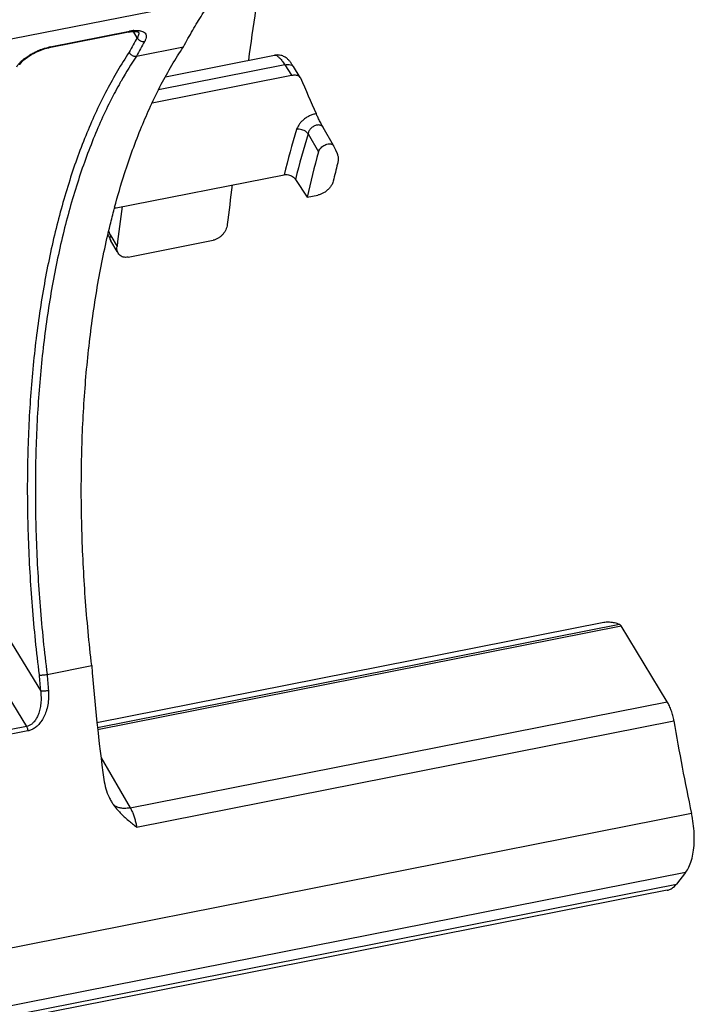
# Model space of a CAD drawing. Extents: x 0 to 1135, y 0 to 803.
# Drawn here: x 717 to 740, y 380 to 413 of the extents above; entities that cross this region are included whole.
import ezdxf

# ---------------------------------------------------------------- set-up
doc = ezdxf.new("R2010")
doc.units = 0
doc.header["$LTSCALE"] = 62.432432
doc.layers.add('H875C1_DXF_CONTINUOUS_LINE', color=7, linetype='CONTINUOUS')
doc.layers.add('H875C303_DXF_CONTINUOUS_LINE', color=7, linetype='CONTINUOUS')

msp = doc.modelspace()

# ---------------------------------------------------------------- linework, layer by layer
at = {"layer": 'H875C1_DXF_CONTINUOUS_LINE', "color": 7, "linetype": 'Continuous'}
for p, q in [((719.72, 405.876), (719.75, 405.824)), ((719.744, 405.998), (719.958, 405.632)), ((720.333, 405.27), (723.222, 405.84)), ((719.963, 405.459), (719.749, 405.825))]:
    msp.add_line(p, q, dxfattribs=at)
msp.add_lwpolyline([(719.647, 406.029), (719.664, 405.988), (719.72, 405.876)], dxfattribs=at)
for centre, radius, start, end in [((1024.875, 369.999), 303.356, 172.85655, 173.11346), ((1036.326, 364.434), 319.039, 172.33568, 172.58069)]:
    msp.add_arc(centre, radius, start, end, dxfattribs=at)
for points, start_tangent, end_tangent in [([(724.436, 411.957), (724.941, 415.411), (726.423, 424.185), (728.151, 432.676), (730.121, 440.865)], (0.138634, 0.990344), (0.251827, 0.967772)), ([(723.708, 406.372), (723.69, 406.285), (723.657, 406.198), (723.609, 406.114), (723.548, 406.036), (723.476, 405.967), (723.395, 405.909), (723.309, 405.866), (723.222, 405.84)], (-0.119908, -0.992785), (-0.981056, -0.193725)), ([(719.672, 406.139), (719.708, 406.063), (719.744, 405.998)], (0.406998, -0.913429), (0.504427, -0.863454)), ([(719.75, 405.825), (719.731, 405.875), (719.744, 405.998)], (-0.50587, 0.86261), (0.340201, 0.940353)), ([(719.998, 405.399), (719.997, 405.401), (719.968, 405.47), (719.955, 405.548), (719.958, 405.632)], (-0.504612, 0.863346), (0.129134, 0.991627)), ([(720.333, 405.27), (720.248, 405.262), (720.169, 405.272), (720.099, 405.3), (720.041, 405.344), (719.998, 405.399)], (-0.981056, -0.193725), (-0.504612, 0.863346))]:
    msp.add_spline(points, degree=3, dxfattribs=dict(at, start_tangent=start_tangent, end_tangent=end_tangent))
at = {"layer": 'H875C303_DXF_CONTINUOUS_LINE', "color": 7, "linetype": 'Continuous'}
for p, q in [((723.198, 414.023), (631.44, 395.904)), ((720.347, 412.917), (717.646, 412.384)), ((717.683, 412.413), (720.384, 412.946)), ((720.648, 412.725), (720.514, 412.938)), ((720.681, 412.92), (720.681, 412.92)), ((720.621, 412.1), (722.217, 412.415)), ((721.604, 411.397), (725.313, 412.129)), ((725.662, 411.806), (721.373, 410.959)), ((725.662, 411.806), (725.889, 411.448)), ((726.19, 411.376), (725.956, 411.745)), ((721.156, 410.514), (725.889, 411.448)), ((726.964, 409.679), (726.963, 409.682)), ((727.319, 409.058), (726.964, 409.679)), ((726.454, 409.463), (726.807, 408.843)), ((727.319, 409.058), (727.323, 409.048)), ((727.323, 409.048), (727.343, 409.005)), ((727.343, 409.005), (727.382, 408.918)), ((727.382, 408.918), (727.441, 408.787)), ((719.87, 406.93), (725.64, 408.069)), ((726.027, 407.911), (726.424, 407.304)), ((726.424, 407.304), (726.786, 407.376)), ((714.715, 394.857), (717.355, 390.54)), ((713.955, 394.103), (716.879, 389.321)), ((719.275, 389.457), (736.508, 392.86)), ((719.293, 389.291), (737.04, 392.795)), ((719.3, 389.223), (737.098, 392.737)), ((738.665, 390.159), (737.098, 392.737)), ((717.579, 391.088), (719.098, 391.388)), ((720.411, 386.555), (738.665, 390.159)), ((720.625, 385.905), (738.893, 389.512)), ((716.879, 389.321), (714.066, 388.766)), ((716.928, 389.169), (714.114, 388.613)), ((719.414, 388.261), (720.411, 386.555)), ((739.493, 386.363), (678.871, 374.392)), ((739.289, 384.358), (678.668, 372.387)), ((739.289, 384.358), (738.982, 383.968)), ((738.666, 383.758), (678.044, 371.787)), ((678.36, 371.997), (738.982, 383.968))]:
    msp.add_line(p, q, dxfattribs=at)
for points in [[(720.347, 412.917), (720.403, 412.927), (720.45, 412.934)], [(720.45, 412.934), (720.494, 412.937), (720.534, 412.939)], [(720.534, 412.939), (720.57, 412.939), (720.602, 412.936), (720.628, 412.933), (720.65, 412.928), (720.666, 412.923), (720.677, 412.919), (720.683, 412.916), (720.684, 412.915)], [(716.649, 411.803), (716.657, 411.817), (716.676, 411.844), (716.699, 411.873), (716.726, 411.904), (716.757, 411.936), (716.792, 411.969), (716.83, 412.002), (716.872, 412.035), (716.917, 412.068), (716.964, 412.1), (717.014, 412.132), (717.066, 412.163), (717.12, 412.192), (717.176, 412.221), (717.232, 412.247), (717.29, 412.273), (717.348, 412.296), (717.406, 412.317), (717.464, 412.337), (717.521, 412.354)], [(717.521, 412.354), (717.577, 412.369), (717.631, 412.381), (717.645, 412.384)], [(725.956, 411.745), (725.938, 411.773), (725.922, 411.797), (725.907, 411.82), (725.893, 411.84), (725.88, 411.859), (725.867, 411.877), (725.854, 411.894), (725.842, 411.91), (725.829, 411.926), (725.816, 411.941), (725.802, 411.957), (725.787, 411.974), (725.77, 411.99), (725.751, 412.008), (725.73, 412.026), (725.707, 412.043), (725.681, 412.06), (725.653, 412.076), (725.624, 412.091), (725.592, 412.105), (725.558, 412.116), (725.523, 412.126), (725.487, 412.133), (725.45, 412.137), (725.411, 412.139), (725.373, 412.137), (725.334, 412.133), (725.312, 412.129)]]:
    msp.add_lwpolyline(points, dxfattribs=at)
for centre, radius, start, end in [((720.694, 411.379), 1.598, 100.3138, 101.1739), ((720.663, 411.559), 1.414, 96.4242, 100.3739), ((720.64, 411.745), 1.227, 95.1938, 96.3523), ((720.592, 412.864), 0.105, 29.6704, 32.3486), ((735.947, 403.87), 17.677, 149.9361, 151.7727), ((735.97, 403.87), 17.416, 149.931, 151.8005), ((718.005, 410.778), 1.666, 101.1725, 102.006), ((731.768, 404.641), 13.412, 146.2093, 150.3804), ((732.821, 404.029), 14.631, 150.5354, 150.9772), ((732.667, 404.116), 14.454, 150.3326, 150.535), ((726.071, 411.3), 0.142, 23.2812, 32.3991), ((838.369, 459.612), 122.108, 203.2776, 203.89771), ((756.616, 400.356), 31.922, 163.1524, 166.0162), ((757.557, 400.067), 32.491, 163.1907, 166.0294), ((753.18, 401.462), 27.386, 164.3635, 167.6817), ((754.726, 401.38), 28.169, 165.4865, 166.7116), ((745.338, 400.118), 26.363, 164.953, 165.0667), ((785.079, 396.482), 66.178, 184.41431, 187.78279), ((782.33, 396.528), 65.25, 184.79399, 185.2656), ((780.724, 396.369), 63.365, 184.78076, 185.27038), ((806.013, 400.673), 68.042, 189.44061, 192.14044), ((721.088, 387.563), 1.542, 210.3178, 214.9522)]:
    msp.add_arc(centre, radius, start, end, dxfattribs=at)
for points, start_tangent, end_tangent in [([(722.217, 412.415), (722.532, 412.978), (722.859, 413.514), (723.198, 414.023)], (0.472203, 0.88149), (0.571696, 0.820465)), ([(720.347, 412.918), (720.358, 412.921), (720.384, 412.946)], (0.983582, 0.180464), (0.531228, 0.847229)), ([(720.529, 412.967), (720.605, 412.972), (720.682, 412.97), (720.733, 412.964)], (0.995903, 0.090431), (0.987471, -0.157803)), ([(720.683, 412.916), (720.687, 412.908), (720.697, 412.855), (720.683, 412.792), (720.648, 412.725)], (0.494885, -0.868959), (-0.549834, -0.835274)), ([(720.733, 412.964), (720.758, 412.959), (720.83, 412.937), (720.892, 412.9), (720.936, 412.844), (720.953, 412.772), (720.939, 412.687), (720.898, 412.597)], (0.987471, -0.157803), (-0.501193, -0.865336)), ([(720.648, 412.725), (720.68, 412.677), (720.727, 412.636), (720.782, 412.608), (720.841, 412.594), (720.898, 412.597)], (0.43531, -0.900281), (0.981208, 0.192952)), ([(716.754, 411.969), (716.836, 412.034), (716.967, 412.124), (717.099, 412.2), (717.222, 412.261), (717.335, 412.309), (717.437, 412.346), (717.498, 412.366)], (0.757372, 0.652984), (0.956185, 0.292763)), ([(720.372, 412.23), (719.611, 410.947), (718.935, 409.494), (718.349, 407.885), (717.859, 406.132), (717.467, 404.248), (717.177, 402.248), (716.992, 400.147), (716.912, 397.963), (716.939, 395.71), (717.071, 393.406), (717.308, 391.075)], (-0.556527, -0.830829), (0.122382, -0.992483)), ([(717.498, 412.366), (717.527, 412.375), (717.609, 412.396), (717.659, 412.408)], (0.956185, 0.292763), (0.978135, 0.207971)), ([(717.645, 412.384), (717.656, 412.388), (717.683, 412.413)], (0.983825, 0.179131), (0.531228, 0.847229)), ([(720.372, 412.23), (720.404, 412.181), (720.45, 412.14), (720.505, 412.112), (720.564, 412.098), (720.621, 412.1)], (0.429, -0.903305), (0.981056, 0.193725)), ([(721.1, 410.399), (721.465, 411.142), (722.217, 412.415)], (0.418857, 0.908052), (0.554582, 0.832129)), ([(716.553, 411.739), (716.62, 411.834), (716.649, 411.867)], (0.498508, 0.866885), (0.671718, 0.740807)), ([(716.649, 411.867), (716.716, 411.935), (716.754, 411.969)], (0.671718, 0.740807), (0.757372, 0.652984)), ([(725.313, 412.129), (725.352, 412.128), (725.419, 412.095), (725.495, 412.028), (725.577, 411.931), (725.662, 411.806)], (0.984119, 0.17751), (0.527641, -0.849467)), ([(725.662, 411.806), (725.769, 411.818), (725.861, 411.806), (725.93, 411.772), (725.962, 411.736)], (0.977393, 0.211431), (0.539981, -0.841677)), ([(725.889, 411.448), (725.945, 411.457), (725.997, 411.459), (726.045, 411.456), (726.089, 411.447), (726.127, 411.432), (726.159, 411.412), (726.183, 411.386), (726.19, 411.376)], (0.981056, 0.193725), (0.535761, -0.84437)), ([(720.028, 411.127), (719.865, 410.826), (719.193, 409.383), (718.611, 407.785), (718.124, 406.044), (717.735, 404.173), (717.448, 402.186), (717.264, 400.1), (717.185, 397.931), (717.211, 395.693), (717.343, 393.405), (717.579, 391.088)], (-0.485168, -0.874421), (0.122567, -0.99246)), ([(719.878, 406.962), (720.215, 408.107), (720.796, 409.701), (721.1, 410.399)], (0.259612, 0.965713), (0.418857, 0.908052)), ([(726.73, 410.145), (726.617, 410.116), (726.502, 410.068), (726.39, 410.004), (726.287, 409.926), (726.201, 409.841), (726.136, 409.756), (726.091, 409.677), (726.064, 409.607)], (-0.98478, -0.173807), (-0.28985, -0.957072)), ([(726.963, 409.682), (726.923, 409.757), (726.883, 409.834), (726.847, 409.904), (726.814, 409.97), (726.782, 410.034), (726.753, 410.094), (726.73, 410.145)], (-0.463475, 0.88611), (-0.404835, 0.91439)), ([(726.454, 409.463), (726.398, 409.521), (726.324, 409.568), (726.238, 409.6), (726.149, 409.613), (726.064, 409.607)], (-0.583319, 0.812243), (-0.981053, -0.193738)), ([(726.964, 409.679), (726.945, 409.706), (726.909, 409.734), (726.866, 409.752), (726.816, 409.759), (726.762, 409.755), (726.706, 409.74), (726.65, 409.715), (726.597, 409.681), (726.549, 409.639), (726.51, 409.592), (726.482, 409.546), (726.464, 409.503), (726.454, 409.463)], (-0.496019, 0.868312), (-0.174591, -0.984641)), ([(726.807, 408.843), (726.832, 408.902), (726.874, 408.961), (726.927, 409.014), (726.991, 409.06), (727.061, 409.095), (727.132, 409.116), (727.196, 409.121), (727.252, 409.111), (727.296, 409.086), (727.319, 409.058)], (0.270208, 0.962802), (0.498149, -0.867091)), ([(727.441, 408.787), (727.472, 408.683), (727.477, 408.566), (727.456, 408.44)], (0.411491, -0.911414), (-0.250702, -0.968064)), ([(725.64, 408.069), (725.709, 408.075), (725.784, 408.067), (725.857, 408.044), (725.924, 408.01), (725.983, 407.964), (726.027, 407.911)], (0.981056, 0.193725), (0.548084, -0.836424)), ([(727.311, 407.855), (727.28, 407.766), (727.228, 407.676), (727.159, 407.591), (727.075, 407.515), (726.983, 407.452), (726.884, 407.404), (726.786, 407.376)], (-0.229945, -0.973204), (-0.981056, -0.193725)), ([(719.098, 391.388), (718.88, 393.712), (718.764, 396.004), (718.752, 398.244), (718.843, 400.419), (719.037, 402.508), (719.332, 404.497), (719.726, 406.367), (719.865, 406.912)], (-0.113992, 0.993482), (0.257695, 0.966226)), ([(736.509, 392.86), (736.548, 392.867), (736.708, 392.874), (736.872, 392.85), (737.04, 392.795)], (0.981019, 0.19391), (0.922562, -0.385849)), ([(737.098, 392.737), (737.08, 392.763), (737.06, 392.783), (737.04, 392.795)], (-0.519317, 0.854582), (-0.922562, 0.385849)), ([(717.308, 391.075), (717.347, 391.07), (717.399, 391.069), (717.459, 391.072), (717.521, 391.078), (717.579, 391.088)], (0.977043, -0.213043), (0.981056, 0.193724)), ([(717.355, 390.54), (717.375, 390.316), (717.367, 390.1), (717.336, 389.904), (717.284, 389.734), (717.218, 389.593), (717.141, 389.484), (717.058, 389.404), (716.97, 389.351), (716.879, 389.321)], (0.148567, -0.988902), (-0.981461, -0.191664)), ([(717.626, 390.549), (717.632, 390.299), (717.604, 390.056), (717.548, 389.835), (717.469, 389.643), (717.373, 389.483), (717.268, 389.359), (717.157, 389.267), (717.043, 389.204), (716.928, 389.169)], (0.091872, -0.995771), (-0.981057, -0.193721)), ([(717.355, 390.54), (717.394, 390.533), (717.446, 390.531), (717.506, 390.533), (717.568, 390.539), (717.626, 390.549)], (0.967376, -0.253345), (0.979862, 0.199675)), ([(738.893, 389.512), (738.855, 389.689), (738.804, 389.86), (738.739, 390.018), (738.665, 390.159)], (-0.164006, 0.986459), (-0.519317, 0.854582)), ([(716.879, 389.321), (716.901, 389.276), (716.918, 389.224), (716.928, 389.169)], (0.514364, -0.857572), (0.105738, -0.994394)), ([(719.511, 387.52), (719.579, 387.202), (719.688, 386.915), (719.757, 386.785)], (0.135245, -0.990812), (0.505379, -0.862898)), ([(720.411, 386.555), (720.261, 386.537), (720.123, 386.541), (720.002, 386.567), (719.901, 386.614), (719.824, 386.68)], (-0.983942, -0.178491), (-0.652208, 0.75804)), ([(719.824, 386.68), (720.071, 386.383), (720.344, 386.131), (720.625, 385.905)], (0.573457, -0.819236), (0.787513, -0.616298)), ([(720.411, 386.555), (720.467, 386.443), (720.518, 386.319), (720.562, 386.184), (720.598, 386.044), (720.625, 385.905)], (0.489166, -0.872191), (0.157858, -0.987462)), ([(739.289, 384.358), (739.402, 384.54), (739.49, 384.773), (739.551, 385.047), (739.581, 385.349), (739.582, 385.678), (739.552, 386.021), (739.493, 386.363)], (0.618754, 0.785585), (-0.210301, 0.977637)), ([(738.666, 383.758), (738.774, 383.794), (738.883, 383.865), (738.982, 383.968)], (0.980998, 0.194018), (0.618754, 0.785585))]:
    msp.add_spline(points, degree=3, dxfattribs=dict(at, start_tangent=start_tangent, end_tangent=end_tangent))

doc.saveas('drawing.dxf')
